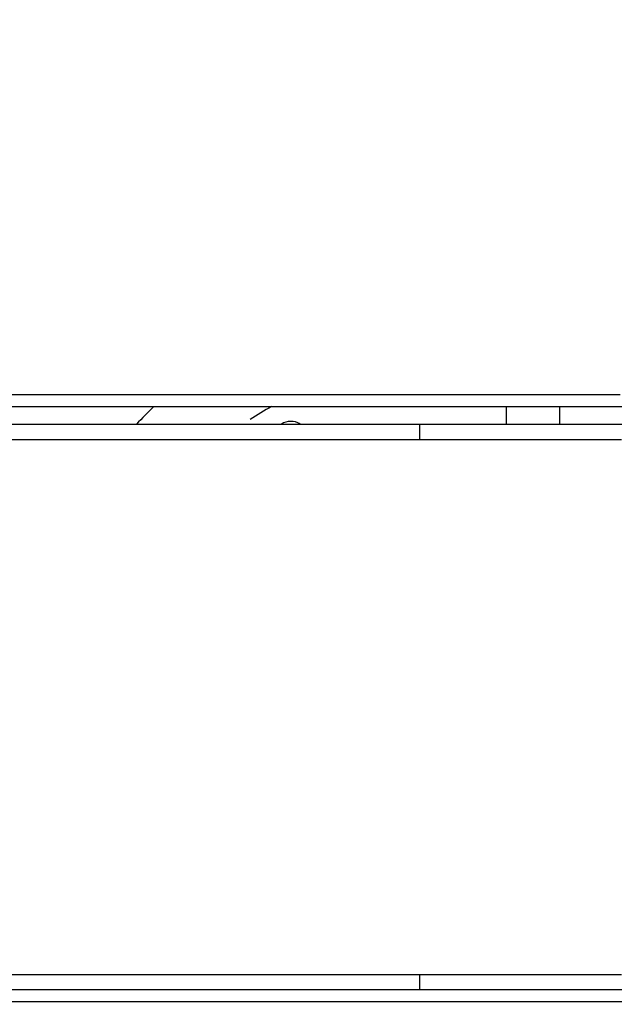
# Model space of a CAD drawing. Extents: x 162 to 1496, y 6 to 976.
# Drawn here: x 936 to 953, y 324 to 352 of the extents above; entities that cross this region are included whole.
import ezdxf

# ---------------------------------------------------------------- set-up
doc = ezdxf.new("R2010")
doc.units = 0
doc.layers.add('2', color=7, linetype='CONTINUOUS')

msp = doc.modelspace()

# ---------------------------------------------------------------- linework, layer by layer
at = {"layer": '2', "color": 40, "linetype": 'CONTINUOUS'}
for p, q in [((949.49537, 340.16189), (949.49537, 340.6619)), ((950.99537, 340.6619), (950.99537, 340.16189)), ((932.38435, 340.16189), (947.04529, 340.16189)), ((943.11973, 340.16189), (943.12354, 340.16435)), ((947.04529, 340.16189), (952.54541, 340.16189)), ((952.54541, 340.16189), (957.60155, 340.16189))]:
    msp.add_line(p, q, dxfattribs=at)
at = {"layer": '2', "color": 3, "linetype": 'CONTINUOUS'}
for p, q in [((947.04529, 339.72003), (947.04529, 340.16189)), ((952.74856, 339.72003), (947.04529, 339.72003)), ((947.04529, 324.1619), (947.04529, 324.60376)), ((947.04529, 324.60376), (952.74859, 324.60376))]:
    msp.add_line(p, q, dxfattribs=at)
for points in [[(987.75676, 323.82223, 0.00000001), (985.31529, 323.82223)], [(960.90027, 323.82224, 0.00000001), (958.45912, 323.82224)], [(935.33077, 341.00152), (936.24536, 341.00152, 0), (937.15994, 341.00152), (938.07453, 341.00152), (938.98912, 341.00153), (939.9037, 341.00153), (940.81829, 341.00153), (941.73288, 341.00153), (942.64746, 341.00153), (943.56205, 341.00153), (944.47663, 341.00153), (945.39122, 341.00153), (946.30581, 341.00153), (947.22039, 341.00153), (948.13498, 341.00153), (949.04957, 341.00153), (949.96415, 341.00153), (950.87874, 341.00153), (951.79333, 341.00153), (952.70791, 341.00153)], [(986.54761, 341.00154, -0.00000002), (987.46405, 341.00154, 0), (988.37678, 341.00154, 0.00000008), (989.28406, 341.00154, -0.00000002), (990.20595, 341.00154, -0.0000003), (991.14938, 341.00154, 0.00000007), (992.03512, 341.00154, 0.00000129), (992.83589, 341.00155, -0.00000036), (993.8643, 341.00154, -0.00000382)], [(910.24818, 311.81527, 0), (909.805, 311.89507, -0.00000001), (909.36183, 311.97487, -0.00000001), (908.91863, 312.05467, -0.00000002), (908.47539, 312.13447, -0.00000002), (908.03227, 312.21426, -0.00000003), (907.58931, 312.29402, -0.00000004), (907.14591, 312.37386, -0.00000004), (906.70183, 312.45382, -0.00000005), (906.25954, 312.53346, -0.00000005), (905.8199, 312.61262, -0.00000006), (905.37318, 312.69305, -0.00000008), (904.91602, 312.77537, -0.00000006), (904.48682, 312.85265)], [(903.60509, 351.8252, 0.00000001), (902.83749, 351.68718)], [(925.27033, 341.0015, -0.00000328), (926.18491, 341.00152, -0.00000426), (927.09949, 341.00152, -0.00000331), (928.01408, 341.00152, -0.00000019), (928.92867, 341.00152, 0.00000084), (929.84325, 341.00152, 0.00000005), (930.75784, 341.00152, -0.00000021), (931.67243, 341.00152, -0.00000001), (932.58701, 341.00152, 0.00000005), (933.5016, 341.00152)], [(939.68029, 311.79784, 0.00000001), (940.6024, 311.79773, 0.00000002), (941.5245, 311.79761, 0.00000002), (942.44661, 311.7975, 0.00000002), (943.36873, 311.79738, 0.00000002), (944.29084, 311.79727, 0.00000003), (945.21293, 311.79716, 0.00000003), (946.13508, 311.79704, 0.00000003), (947.05732, 311.79693, 0.00000004), (947.97933, 311.79682, 0.00000004), (948.90099, 311.7967, 0.00000004), (949.8236, 311.79659, 0.00000004), (950.7476, 311.79648, 0.00000004), (951.66788, 311.79637, 0.00000004), (952.58266, 311.79626, 0.00000005), (953.51218, 311.79614, 0.00000007), (954.46342, 311.79603, 0.00000005), (955.3565, 311.79592)], [(924.92689, 311.79966, -0.00000002), (925.84897, 311.79955, -0.00000002), (926.77105, 311.79944, -0.00000002), (927.69313, 311.79932, -0.00000002), (928.61521, 311.79921, -0.00000002), (929.53729, 311.79909)], [(934.28607, 324.60375, -0.00000002), (934.66134, 324.60375, -0.00000002), (935.03662, 324.60375, -0.00000002), (935.41189, 324.60375, -0.00000002), (935.78716, 324.60375), (936.16243, 324.60375), (936.5377, 324.60375, -0.00000002), (936.91297, 324.60375), (937.28824, 324.60375), (937.66351, 324.60375), (938.03878, 324.60375, -0.00000002), (938.41405, 324.60375, -0.00000002), (938.78932, 324.60375, -0.00000002), (939.16459, 324.60375), (939.53986, 324.60375, -0.00000002), (939.91514, 324.60375), (940.29041, 324.60375), (940.66566, 324.60375, -0.00000002), (941.04095, 324.60375), (941.41627, 324.60375, -0.00000002), (941.79149, 324.60375), (942.16657, 324.60375), (942.54203, 324.60375, -0.00000002), (942.91806, 324.60375, -0.00000002), (943.29258, 324.60375, -0.00000002), (943.66485, 324.60375, -0.00000002), (944.04312, 324.60375, -0.00000002), (944.43023, 324.60375, -0.00000002), (944.79366, 324.60375), (945.12223, 324.60375, -0.00000003), (945.5442, 324.60375, -0.00000005), (946.19414, 324.60375, -0.00000002), (947.04529, 324.60375)], [(1006.2145, 310.85234, -0.00000002), (1006.6577, 310.93208, -0.00000003), (1007.1009, 311.01182, -0.00000003), (1007.5441, 311.09157, -0.00000003), (1007.9873, 311.17131, -0.00000003), (1008.4305, 311.25105, -0.00000003), (1008.8736, 311.3308, -0.00000003), (1009.3168, 311.41054, -0.00000003), (1009.76, 311.49028, -0.00000003), (1010.2032, 311.57003, -0.00000003), (1010.6464, 311.64977, -0.00000003), (1011.0896, 311.72951, -0.00000003), (1011.5328, 311.80926, -0.00000003), (1011.976, 311.889, -0.00000003), (1012.4192, 311.96874, -0.00000003), (1012.8624, 312.04848, -0.00000003), (1013.3056, 312.12824, -0.00000003), (1013.7487, 312.20797, -0.00000003), (1014.1917, 312.28767, -0.00000003), (1014.6351, 312.36745, -0.00000003), (1015.0792, 312.44736, -0.00000003), (1015.5215, 312.52694, -0.00000003), (1015.9611, 312.60604, -0.00000004), (1016.4079, 312.68642, -0.00000004), (1016.865, 312.76868, -0.00000003), (1017.2942, 312.84591, -0.00000001), (1017.6823, 312.91573, -0.00000005), (1018.1806, 313.00539, -0.00000008), (1018.9482, 313.1435, -0.00000004), (1019.9534, 313.32436, -0.00000002)], [(928.72967, 309.79456, -0.00000007), (927.69283, 309.79469, -0.00000012), (926.09587, 309.79489, -0.00000006), (924.00451, 309.79516, -0.00000003)], [(956.1639, 311.79582, 0.00000008), (957.20084, 311.7957, 0.00000015), (958.79798, 311.7955, 0.00000007), (960.88958, 311.79525, 0.00000004)], [(919.55519, 310.13946), (919.11199, 310.21927, 0.0000001), (918.66879, 310.29907, 0.0000001), (918.22559, 310.37887, 0.0000001), (917.7824, 310.45867, 0.00000009), (917.3392, 310.53848, 0.00000008), (916.89601, 310.61828, 0.00000008), (916.45282, 310.69808, 0.00000007), (916.00962, 310.77788, 0.00000007), (915.56643, 310.85768, 0.00000006), (915.12324, 310.93748, 0.00000006), (914.68005, 311.01728, 0.00000005), (914.23686, 311.09708, 0.00000004), (913.79367, 311.17688, 0.00000004), (913.35048, 311.25668, 0.00000003), (912.9073, 311.33648, 0.00000003), (912.46411, 311.41628, 0.00000002), (912.02092, 311.49608, 0.00000002), (911.57774, 311.57587)], [(919.11726, 354.61435, 0.0000001), (918.67406, 354.53466, 0.00000011), (918.23086, 354.45498, 0.0000001), (917.78765, 354.37529, 0.0000001), (917.34445, 354.2956, 0.0000001), (916.90125, 354.21591, 0.00000009), (916.45804, 354.13622, 0.00000009), (916.01484, 354.05653, 0.00000009), (915.57164, 353.97684, 0.00000009), (915.12843, 353.89716, 0.00000008), (914.68523, 353.81747, 0.00000008), (914.24202, 353.73778, 0.00000008), (913.79882, 353.65809, 0.00000007), (913.35562, 353.5784, 0.00000007), (912.91241, 353.49871, 0.00000007), (912.46921, 353.41902, 0.00000006), (912.026, 353.33933, 0.00000006), (911.5828, 353.25964, 0.00000006), (911.13959, 353.17995, 0.00000006), (910.69639, 353.10026, 0.00000005), (910.25318, 353.02057, 0.00000005), (909.80998, 352.94088, 0.00000005), (909.36678, 352.86119, 0.00000004), (908.92356, 352.78149, 0.00000004), (908.4803, 352.70179, 0.00000004), (908.03715, 352.62211, 0.00000004), (907.59417, 352.54246, 0.00000003), (907.15074, 352.46273, 0.00000003), (906.70664, 352.38288, 0.00000003), (906.26433, 352.30335, 0.00000002), (905.82466, 352.22429, 0.00000002), (905.37792, 352.14396)], [(1002.2258, 310.13464), (1002.669, 310.21438, -0.00000002), (1003.1122, 310.29413, -0.00000002), (1003.5554, 310.37387)], [(959.96736, 309.79074, -0.00000004), (959.04515, 309.79085, -0.00000004), (958.12295, 309.79096, -0.00000004), (957.20076, 309.79107, -0.00000005), (956.27857, 309.79118, -0.00000005), (955.35639, 309.79129, -0.00000005), (954.43421, 309.7914, -0.00000005), (953.51204, 309.79151, -0.00000005), (952.58987, 309.79162, -0.00000005), (951.66771, 309.79174, -0.00000005), (950.74555, 309.79185, -0.00000005), (949.8234, 309.79196, -0.00000005), (948.90126, 309.79207, -0.00000005), (947.97911, 309.79218, -0.00000005), (947.05698, 309.79229, -0.00000005), (946.13484, 309.79241, -0.00000005), (945.21272, 309.79252, -0.00000005), (944.29059, 309.79263, -0.00000005), (943.36847, 309.79274, -0.00000005), (942.44635, 309.79286, -0.00000005), (941.52423, 309.79297, -0.00000005), (940.60213, 309.79308, -0.00000005), (939.68005, 309.7932, -0.00000005), (938.75792, 309.79331, -0.00000005), (937.83569, 309.79342, -0.00000005), (936.91371, 309.79354, -0.00000005), (935.99209, 309.79365, -0.00000005), (935.06952, 309.79377, -0.00000005), (934.14556, 309.79388, -0.00000005), (933.22534, 309.794, -0.00000005), (932.31062, 309.79411, -0.00000005), (931.38116, 309.79423, -0.00000007), (930.43, 309.79435, -0.00000005), (929.53699, 309.79446)], [(1003.9985, 310.45362, -0.00000002), (1004.4417, 310.53336, -0.00000002), (1004.8849, 310.6131, -0.00000002), (1005.3281, 310.69285, -0.00000002), (1005.7713, 310.77259)], [(932.40973, 324.60375, -0.00000002), (932.78499, 324.60375, -0.00000002), (933.16026, 324.60375)], [(933.53553, 324.60375, -0.00000002), (933.9108, 324.60375)], [(904.09879, 312.92252, -0.00000011), (903.60046, 313.01225, -0.0000002), (902.83291, 313.15045, -0.0000001), (901.82774, 313.33145, -0.00000005)], [(1002.6684, 354.60961, 0.00000022), (1003.1116, 354.52985, 0.00000022), (1003.5548, 354.45009, 0.00000022), (1003.9981, 354.37034, 0.00000021), (1004.4413, 354.29058, 0.00000021), (1004.8845, 354.21083, 0.00000021), (1005.3277, 354.13108, 0.00000021), (1005.7709, 354.05133, 0.00000021), (1006.2141, 353.97157, 0.0000002), (1006.6573, 353.89182, 0.0000002), (1007.1006, 353.81207, 0.0000002), (1007.5438, 353.73232, 0.0000002), (1007.987, 353.65257, 0.0000002), (1008.4302, 353.57282, 0.00000019), (1008.8734, 353.49307, 0.00000019), (1009.3166, 353.41332, 0.00000019), (1009.7598, 353.33358, 0.00000019), (1010.203, 353.25383, 0.00000019), (1010.6462, 353.17408, 0.00000019), (1011.0894, 353.09434, 0.00000018), (1011.5326, 353.01459, 0.00000018), (1011.9758, 352.93484, 0.00000018), (1012.419, 352.8551, 0.00000018), (1012.8622, 352.77535, 0.00000018), (1013.3055, 352.6956, 0.00000017), (1013.7486, 352.61587, 0.00000017), (1014.1916, 352.53616, 0.00000017), (1014.635, 352.45638, 0.00000017), (1015.0791, 352.37648, 0.00000017), (1015.5214, 352.2969, 0.00000015), (1015.9611, 352.21779, 0.00000017), (1016.4078, 352.13741, 0.0000002), (1016.865, 352.05516, 0.00000015), (1017.2942, 351.97793, 0.00000005), (1017.6822, 351.90811, 0.0000002), (1018.1806, 351.81845, 0.00000034), (1018.9482, 351.68035, 0.00000017), (1019.9534, 351.49949, 0.00000009)], [(904.39258, 348.9874, -0.00000055), (904.83578, 349.0672, -0.00000055), (905.27897, 349.14699, -0.00000055), (905.72216, 349.22679, -0.00000054), (906.16536, 349.30658, -0.00000054), (906.60855, 349.38638, -0.00000053), (907.05174, 349.46617, -0.00000052), (907.49493, 349.54596, -0.00000052), (907.93813, 349.62575, -0.00000051), (908.38132, 349.70554, -0.00000051), (908.82451, 349.78533, -0.0000005), (909.2677, 349.86512, -0.00000049), (909.71089, 349.9449, -0.00000049), (910.15408, 350.02469, -0.00000048), (910.59728, 350.10447, -0.00000048), (911.04047, 350.18426, -0.00000047), (911.48366, 350.26404, -0.00000046), (911.92685, 350.34382, -0.00000046), (912.37004, 350.4236, -0.00000045), (912.81323, 350.50338, -0.00000045), (913.25642, 350.58316, -0.00000044), (913.69961, 350.66294, -0.00000043), (914.14278, 350.74272, -0.00000043), (914.58599, 350.8225, -0.00000042), (915.02924, 350.90228, -0.00000042), (915.47237, 350.98205, -0.00000041), (915.91533, 351.06178, -0.0000004), (916.35874, 351.1416, -0.00000041), (916.80283, 351.22153, -0.00000039), (917.24512, 351.30114, -0.00000036), (917.68477, 351.38028, -0.00000039), (918.1315, 351.46069, -0.00000045), (918.58866, 351.54297, -0.00000034), (919.01787, 351.62023, -0.00000013), (919.4059, 351.69007, -0.00000046), (919.90425, 351.77976, -0.00000077), (920.67181, 351.91791, -0.00000037), (921.67699, 352.09883, -0.0000002)], [(1010.745, 350.17833, 0.00000058), (1010.3018, 350.25817, 0.00000058), (1009.8586, 350.338, 0.00000057), (1009.4154, 350.41784, 0.00000057), (1008.9723, 350.49767, 0.00000057), (1008.5291, 350.5775, 0.00000056), (1008.0859, 350.65733, 0.00000056), (1007.6427, 350.73716, 0.00000056), (1007.1995, 350.81699, 0.00000055), (1006.7563, 350.89683, 0.00000055), (1006.3131, 350.97665, 0.00000054), (1005.8702, 351.05644, 0.00000055), (1005.4267, 351.1363, 0.00000055), (1004.9826, 351.21629, 0.00000053), (1004.5403, 351.29595, 0.0000005), (1004.1007, 351.37514, 0.00000054), (1003.654, 351.4556, 0.00000064), (1003.1968, 351.53794, 0.00000049), (1002.7676, 351.61524, 0.00000017), (1002.3795, 351.68513, 0.00000068), (1001.8812, 351.77488, 0.00000115), (1001.1136, 351.91312, 0.00000056), (1000.1083, 352.09415, 0.0000003)], [(995.44828, 341.00152, -0.00000207), (997.52264, 341.00147, -0.00000092)], [(947.04529, 339.72), (946.67002, 339.72, 0.00000008), (946.29475, 339.72001, 0.00000008), (945.91948, 339.72001, 0.00000008), (945.5442, 339.72001, 0.00000008), (945.16893, 339.72001, 0.00000008), (944.79366, 339.72001, 0.00000008), (944.41839, 339.72002, 0.00000008), (944.04312, 339.72002, 0.00000008), (943.66785, 339.72002, 0.00000008), (943.29258, 339.72002, 0.00000008), (942.9173, 339.72002, 0.00000008), (942.54203, 339.72002, 0.00000008), (942.16676, 339.72002, 0.00000008), (941.79149, 339.72002, 0.00000008), (941.41622, 339.72002, 0.00000008), (941.04095, 339.72002, 0.00000008), (940.66568, 339.72002, 0.00000008), (940.29041, 339.72002, 0.00000008), (939.91513, 339.72003, 0.00000008), (939.53986, 339.72003, 0.00000008), (939.16459, 339.72003, 0.00000008), (938.78932, 339.72002, 0.00000008), (938.41406, 339.72002, 0.00000008), (938.03878, 339.72002, 0.00000008), (937.66346, 339.72002, 0.00000008), (937.28824, 339.72002, 0.00000008), (936.91316, 339.72002, 0.00000008), (936.5377, 339.72002, 0.00000008), (936.16167, 339.72002, 0.00000008), (935.78716, 339.72002, 0.00000007), (935.41488, 339.72002, 0.00000008), (935.03661, 339.72002, 0.00000009), (934.64951, 339.72002, 0.00000007), (934.28607, 339.72001, 0.00000002), (933.95751, 339.72001, 0.0000001), (933.53553, 339.72001, 0.00000017), (932.8856, 339.72001, 0.00000008), (932.03446, 339.72, 0.00000004)]]:
    msp.add_lwpolyline(points, format="xyb", dxfattribs=at)
at = {"layer": '2', "color": 40, "linetype": 'CONTINUOUS'}
for points in [[(953.67278, 324.16189, 0.00000002), (951.86482, 324.16189, 0.00000002), (950.05733, 324.16189, 0.00000002), (948.25054, 324.16188), (946.44189, 324.16188, 0.00000002), (944.6305, 324.16188, 0.00000002), (942.82644, 324.16188, 0.00000002), (941.03317, 324.16188, 0.00000002), (939.211, 324.16188, 0.00000002), (937.34626, 324.16188), (935.59555, 324.16188), (934.01281, 324.16187), (931.98011, 324.16187, 0.00000004), (928.8493, 324.16187, 0.00000002), (924.74923, 324.16186)], [(987.80387, 340.66186, -0.00000004), (989.83452, 340.66185, -0.00000007), (992.96218, 340.66185, -0.00000003), (997.05813, 340.66184)], [(960.90367, 324.16189, 0.00000002), (959.09593, 324.16189, 0.00000002), (957.28822, 324.16189, 0.00000002), (955.48056, 324.16189)], [(964.51911, 324.16189, 0.00000002), (962.7114, 324.16189)], [(975.36545, 324.16188, 0.00000002), (973.55773, 324.16188, 0.00000002), (971.75001, 324.16189, 0.00000002), (969.94228, 324.16189, 0.00000002), (968.13456, 324.16189)], [(982.59635, 324.16188, 0.00000002), (980.78862, 324.16188, 0.00000002), (978.9809, 324.16188, 0.00000002), (977.17318, 324.16188)], [(989.82724, 324.16187, 0.00000002), (988.01951, 324.16187)], [(993.44268, 324.16187, 0.00000002), (991.63496, 324.16187)], [(926.62783, 340.66184, -0.00000003), (928.43374, 340.66184, -0.00000003), (930.23965, 340.66185, -0.00000003), (932.04555, 340.66185, -0.00000003), (933.85146, 340.66186, -0.00000003), (935.65737, 340.66186, -0.00000003), (937.46328, 340.66186, -0.00000003), (939.26919, 340.66186, -0.00000003), (941.07509, 340.66187, -0.00000003), (942.881, 340.66187, -0.00000003), (944.68691, 340.66187, -0.00000003), (946.49281, 340.66187, -0.00000003), (948.29872, 340.66188, -0.00000003), (950.10463, 340.66188, -0.00000003), (951.91053, 340.66188, -0.00000003), (953.71644, 340.66188, -0.00000003), (955.52234, 340.66188, -0.00000003), (957.32825, 340.66188, -0.00000003), (959.13415, 340.66188, -0.00000003), (960.94006, 340.66188, -0.00000003), (962.74598, 340.66188, -0.00000003), (964.55187, 340.66188, -0.00000003), (966.35771, 340.66188, -0.00000003), (968.16368, 340.66188, -0.00000003), (969.96982, 340.66188, -0.00000003), (971.77548, 340.66188, -0.00000003), (973.58046, 340.66188, -0.00000003), (975.38729, 340.66187, -0.00000003), (977.19685, 340.66187, -0.00000003), (978.9991, 340.66187, -0.00000003), (980.79057, 340.66187, -0.00000003), (982.61091, 340.66186, -0.00000004), (984.47376, 340.66186, -0.00000003), (986.22271, 340.66186)]]:
    msp.add_lwpolyline(points, format="xyb", dxfattribs=at)
at = {"layer": '2', "color": 3, "linetype": 'CONTINUOUS'}
msp.add_lwpolyline([(953.57618, 323.82224), (951.12976, 323.82224), (948.69324, 323.82224), (946.27128, 323.82224), (943.8103, 323.82223), (941.29183, 323.82223), (938.92736, 323.82223), (936.78973, 323.82223), (934.04442, 323.82223), (929.816, 323.82223), (924.27854, 323.82223)], dxfattribs=at)
at = {"layer": '2', "color": 40, "linetype": 'CONTINUOUS'}
for centre, radius, start, end in [((947.45849, 332.4119), 11.45254, 133.91542, 137.41324), ((947.45849, 332.4119), 9.45254, 119.21647, 123.47191), ((943.39462, 339.74421), 0.5, 58.898345, 122.83143)]:
    msp.add_arc(centre, radius, start, end, dxfattribs=at)

doc.saveas('drawing.dxf')
